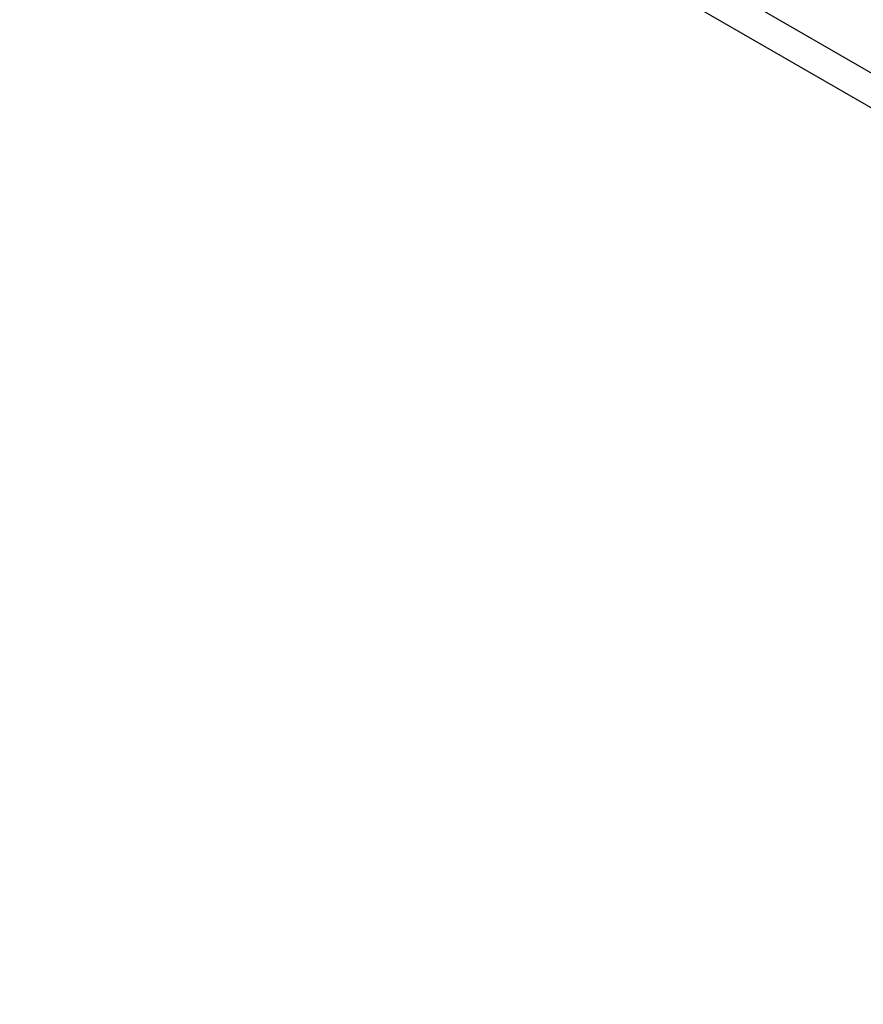
# Model space of a CAD drawing. Units: millimetres. Extents: x -2250 to 10867, y -267 to 9375.
# Drawn here: x 7237 to 8182, y 3025 to 4127 of the extents above; entities that cross this region are included whole.
import ezdxf

# ---------------------------------------------------------------- set-up
doc = ezdxf.new("R2010")
doc.units = ezdxf.units.MM
doc.layers.add('Dimensions', color=7, linetype='Continuous')
doc.styles.get("Standard").update_dxf_attribs({"font": 'arial.ttf'})
doc.dimstyles.new('Leikkiset keinu', dxfattribs={"dimtxt": 150, "dimasz": 2.5, "dimexe": 0.06, "dimexo": 0.625, "dimtad": 0, "dimtih": 1, "dimtoh": 1, "dimdec": 0, "dimtxsty": 'Standard', "dimcen": 2.5, "dimadec": 0, "dimazin": 0, "dimtfac": 1, "dimtmove": 0, "dimatfit": 3, "dimfxl": 1, "dimarcsym": 0})

# ---------------------------------------------------------------- blocks, each defined once
blk = doc.blocks.new('*D2')
at = {"layer": 'Defpoints', "color": 0}
for p in [(660.1, 6068.3), (10866.5, 3590.5), (10866.5, -168.9)]:
    blk.add_point(p, dxfattribs=at)
at = {"layer": 'Dimensions', "color": 0, "lineweight": -2}
for p, q in [((660.1, 6067.7), (660.1, -168.9)), ((10866.5, 3589.9), (10866.5, -168.9)), ((662.6, -168.9), (5487.8, -168.9)), ((10864, -168.9), (6038.8, -168.9))]:
    blk.add_line(p, q, dxfattribs=at)
at = {"layer": 'Dimensions', "color": 0}
for points in [[(662.6, -168.5), (662.6, -169.3), (660.1, -168.9)], [(10864, -169.3), (10864, -168.5), (10866.5, -168.9)]]:
    blk.add_solid(points, dxfattribs=at)
at = {"layer": 'Dimensions', "color": 0, "insert": (5763.3, -168.9), "char_height": 150, "attachment_point": 5}
blk.add_mtext('10206', dxfattribs=at)
blk = doc.blocks.new('*D4')
at = {"layer": 'Defpoints', "color": 0}
for p in [(9089.9, 7463.8), (2174.1, 6009.7), (9089.9, 3958.4)]:
    blk.add_point(p, dxfattribs=at)
at = {"layer": 'Dimensions', "color": 0, "lineweight": -2}
for p, q in [((2174.1, 6010.3), (2174.1, 7463.8)), ((2176.6, 7463.8), (5407.2, 7463.8)), ((9087.4, 7463.8), (5856.8, 7463.8)), ((9089.9, 3959), (9089.9, 7463.8))]:
    blk.add_line(p, q, dxfattribs=at)
at = {"layer": 'Dimensions', "color": 0}
for points in [[(2176.6, 7464.2), (2176.6, 7463.4), (2174.1, 7463.8)], [(9087.4, 7463.4), (9087.4, 7464.2), (9089.9, 7463.8)]]:
    blk.add_solid(points, dxfattribs=at)
at = {"layer": 'Dimensions', "color": 0, "insert": (5632, 7463.8), "char_height": 150, "attachment_point": 5}
blk.add_mtext('6916', dxfattribs=at)

msp = doc.modelspace()

# ---------------------------------------------------------------- linework, layer by layer
at = {"color": 7, "linetype": 'Continuous', "lineweight": 25}
for p, q in [((8238.6, 4039.5), (7276.6, 4594.9)), ((7259.8, 4565.7), (8221.8, 4010.3))]:
    msp.add_line(p, q, dxfattribs=at)

# ---------------------------------------------------------------- dimensions: what is measured, and where the dimension line sits
at = {"layer": 'Dimensions'}
for base, p1, p2, picture, middle in [((9089.9, 7463.8), (2174.1, 6009.7), (9089.9, 3958.4), '*D4', (5632, 7463.8)), ((10866.5, -168.9), (660.1, 6068.3), (10866.5, 3590.5), '*D2', (5763.3, -168.9))]:
    dim = msp.add_linear_dim(base=base, p1=p1, p2=p2, dimstyle='Leikkiset keinu', override={"dimlfac": 1}, dxfattribs=at)
    dim.commit()
    dim.dimension.update_dxf_attribs({"geometry": picture, "text_midpoint": middle})

doc.saveas('drawing.dxf')
